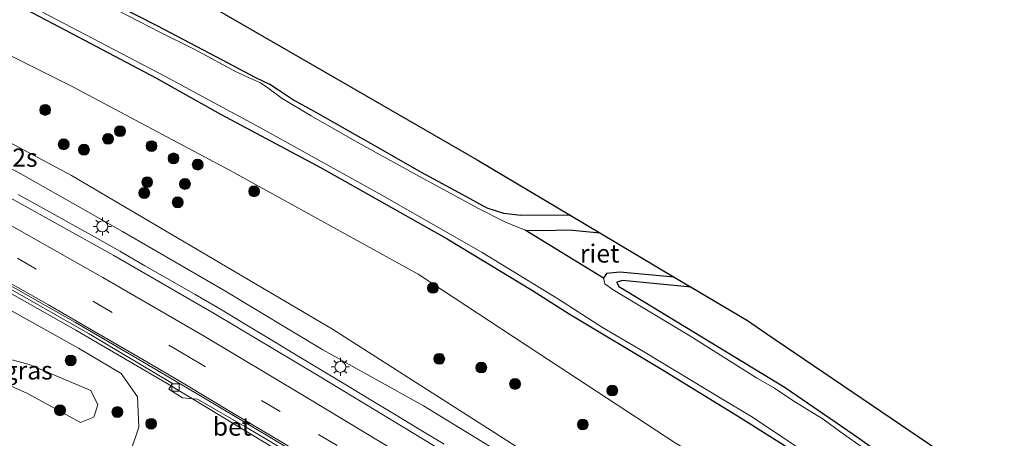
# Model space of a CAD drawing. Units: metres. Extents: x 130000 to 140010, y 449998 to 456253.
# Drawn here: x 133953 to 134089, y 452880 to 452938 of the extents above; entities that cross this region are included whole.
import ezdxf
from ezdxf.enums import TextEntityAlignment as Align

# ---------------------------------------------------------------- set-up
doc = ezdxf.new("R2010")
doc.units = ezdxf.units.M
doc.linetypes.add('VW-3-9_STREEP', pattern=[12, 3, -9])
doc.layers.get('0').update_dxf_attribs({"lineweight": 25})
for name, color, linetype, lineweight in [('B-ME-AM-KILOMETR-S-B1', 7, 'Continuous', 18), ('B-ME-BV-GELEIDECONSTRUCTIE-GELEIDERAIL-L-B1', 213, 'BV-GELEIDERAIL', 18), ('B-ME-GR-BOOM-S-B1', 93, 'Continuous', 18), ('B-ME-GR-STRUIKEN-GV-B6', 93, 'Continuous', 18), ('B-ME-GW-INSTEEKWATERGANG-L-B1', 10, 'Continuous', 25), ('B-ME-GW-KRUINLIJN-L-B1', 93, 'Continuous', 18), ('B-ME-GW-TEENLIJN-L-B1', 93, 'Continuous', 18), ('B-ME-IE-GRASLAND-GV-B6', 93, 'Continuous', 18), ('B-ME-IE-MEUBILAIR_WEGMEUBILAIR-LICHTMAST-S-B1', 8, 'Continuous', 18), ('B-ME-IE-RIET-GV-B6', 10, 'Continuous', 25), ('B-ME-KG-KADASTRAAL-OPNAMEDTMGRENS-L-B1', 10, 'Continuous', 25), ('B-ME-OG-WATER-GV-B6', 153, 'Continuous', 18), ('B-ME-VH-VERH_SOORT-BETON-OVERIG-GV-B6', 8, 'IE-TERREINAFSCHEIDING-NATUURLIJK-HOUTWAL', 18), ('B-ME-VH-VERH_SOORT-BITUMEN-GV-B6', 8, 'IE-TERREINAFSCHEIDING-NATUURLIJK-HOUTWAL', 18), ('B-ME-VV-KOLK-S-B1', 8, 'Continuous', 18), ('B-ME-VW-MARKERING-39STREEP-015-L-B1', 255, 'VW-3-9_STREEP', 18), ('B-ME-VW-MARKERING-STREEP-015-L-B1', 7, 'Continuous', 18)]:
    doc.layers.add(name, color=color, linetype=linetype, lineweight=lineweight)
doc.styles.add('NLCS-ISO', font='NLCS-ISO.TTF')
doc.linetypes.add('BV-GELEIDERAIL', pattern='A,10,-3,[108,NLCS.SHX,S=1,R=0,X=0,Y=0],-3', length=16)
doc.linetypes.add('IE-TERREINAFSCHEIDING-NATUURLIJK-HOUTWAL', pattern='A,7,-1.5,[67,NLCS.SHX,S=0.75,R=45,X=0,Y=0],-1.5,7,-1.5,[70,NLCS.SHX,S=0.75,R=0,X=0,Y=0],-1.5', length=20)

# ---------------------------------------------------------------- blocks, each defined once
blk = doc.blocks.new('boom')
blk.add_hatch(color=256).paths.add_polyline_path([(-0.75, 0, 1), (0.75, 0, 1)])
blk.add_circle((0, 0), 0.75)
blk = doc.blocks.new('kolk')
blk.add_lwpolyline([(-0.5, -0.5), (0.5, -0.5), (0.5, 0.5), (-0.5, 0.5)], close=True)
blk = doc.blocks.new('lantaarnpaal')
for p, q in [((-0.75, 0), (-1.25, 0)), ((-0.88, 0.88), (-0.53, 0.53)), ((0, 0.75), (0, 1.25)), ((0.53, 0.53), (0.88, 0.88)), ((0.75, 0), (1.25, 0)), ((-0.53, -0.53), (-0.88, -0.88)), ((0, -0.75), (0, -1.25)), ((0.53, -0.53), (0.88, -0.88))]:
    blk.add_line(p, q)
blk.add_circle((0, 0), 0.75)

msp = doc.modelspace()

# ---------------------------------------------------------------- linework, layer by layer
at = {"layer": 'B-ME-BV-GELEIDECONSTRUCTIE-GELEIDERAIL-L-B1'}
for points in [[(134054.81, 452837.14, 6.6), (134053.75, 452838.1, 6.59), (134048.12, 452841.61, 6.85), (134044.75, 452843.68, 6.9), (134033.56, 452850.88, 6.99), (134023.31, 452857.22, 6.95), (134014.34, 452862.85, 6.98), (134006.52, 452867.87, 6.89), (133997.24, 452873.3, 6.91), (133988.15, 452878.82, 6.85), (133973.28, 452887.81, 6.82), (133960.68, 452895.15, 6.74), (133949.04, 452901.74, 6.57), (133938.81, 452907.43, 6.35), (133928.09, 452913.01, 6.21), (133919.83, 452917.41, 6.07), (133911.41, 452921.74, 5.86), (133901.98, 452926.51, 5.67), (133894.24, 452930.21, 5.56), (133886.88, 452933.56, 5.37)], [(134011.41, 452879.44, 7.22), (134008, 452881.54, 7.22), (134004.58, 452883.61, 7.22), (134001.16, 452885.68, 7.21), (133997.73, 452887.75, 7.21), (133994.31, 452889.81, 7.2), (133990.88, 452891.88, 7.19), (133987.45, 452893.94, 7.16), (133984.03, 452896, 7.14), (133980.6, 452898.06, 7.12), (133977.14, 452900.07, 7.1), (133973.67, 452902.07, 7.07), (133970.21, 452904.06, 7.04), (133966.74, 452906.05, 7.01), (133963.25, 452908.02, 6.98), (133959.76, 452909.97, 6.95), (133956.27, 452911.92, 6.92), (133952.78, 452913.87, 6.89)]]:
    msp.add_polyline3d(points, dxfattribs=at)
at = {"layer": 'B-ME-GR-STRUIKEN-GV-B6'}
for points in [[(133933.16, 452942.29, 0.35), (133960.27, 452928.73, 0.26), (133981.97, 452917.17, 0.45), (134007.82, 452902.88, 0.4), (134024.32, 452892.04, 0.58), (134043.35, 452879.53, 0.54), (134062.74, 452868.19, 0.54), (134082.83, 452855.15, 0.07), (134113.74, 452834.07, 0.26), (134133.52, 452820.28, 0.41), (134169.37, 452797.78, 0.41), (134188.1, 452786.47, 0.49), (134204.79, 452776.6, 0.17), (134211.95, 452772.17, 0.18), (134237.34, 452758.8, 0.32)], [(134236.32, 452753.69, 2.2), (134197.85, 452772.24, 3.26), (134161.73, 452791.87, 4.12), (134118.91, 452817.28, 4.43), (134080.32, 452841.98, 5.28), (134048.92, 452861.29, 5.56), (134046.88, 452863.85, 5.5), (134044.59, 452866.37, 5.65), (134038.74, 452869.71, 5.66), (134034.85, 452870.99, 5.52), (134030.49, 452873.31, 5.49), (133996.05, 452895.33, 5.2), (133960.1, 452916.5, 4.64), (133937.15, 452928.75, 4.68), (133912.91, 452940.44, 4.66)]]:
    msp.add_polyline3d(points, dxfattribs=at)
at = {"layer": 'B-ME-GW-INSTEEKWATERGANG-L-B1'}
for points in [[(134028.79, 452911.01, -0.32), (134021.96, 452910.96, -0.33), (134019.64, 452911.26, -0.33), (134017.36, 452911.98, -0.33), (134014.01, 452913.81, -0.41), (134008.28, 452916.92, -0.38), (134001.98, 452920.52, -0.32), (133993.69, 452925.21, -0.34), (133990.53, 452926.97, -0.42), (133988.63, 452928.25, -0.46), (133987.41, 452929.04, -0.48), (133985.48, 452929.97, -0.46), (133980.04, 452932.84, -0.48), (133971.88, 452937.11, -0.43), (133962.77, 452941.81, -0.48)], [(133953.01, 452939.84, -0.13), (133961.03, 452935.6, -0.18), (133971.7, 452929.93, -0.11), (133980.63, 452924.93, -0.01), (133994.48, 452917.54, -0.1), (134011.83, 452907.75, -0.07), (134023.6, 452900.65, 0.02), (134028.64, 452897.41, 0.01), (134041.33, 452889.78, -0.1), (134051.82, 452883.37, -0.01), (134060.33, 452877.99, -0.15), (134066.01, 452874.28, -0.13), (134081.69, 452863.73, -0.19), (134093.26, 452856.08, -0.24)], [(134045.43, 452901.1, -0.29), (134035.99, 452902.03, -0.26), (134035.22, 452901.77, -0.24), (134035.49, 452901.2, -0.27), (134036.5, 452900.6, -0.29), (134058.38, 452887.28, -0.33), (134067.76, 452880.83, -0.46), (134071.3, 452878.3, -0.49), (134072.96, 452877.13, -0.48), (134073.36, 452876.99, -0.48), (134073.78, 452877, -0.48), (134074.65, 452877.17, -0.48), (134075.13, 452877.15, -0.47), (134075.57, 452877, -0.47), (134075.9, 452876.74, -0.46), (134076.07, 452876.34, -0.45), (134076.02, 452875.52, -0.43), (134076.13, 452875.12, -0.42), (134076.81, 452874.55, -0.39), (134082.74, 452870.75, -0.41), (134086.43, 452868.29, -0.35), (134097.34, 452860.8, -0.43)]]:
    msp.add_polyline3d(points, dxfattribs=at)
at = {"layer": 'B-ME-GW-KRUINLIJN-L-B1'}
for points in [[(134089.46, 452832.85, 5.85), (134076.11, 452841.73, 6.01), (134062.85, 452850.48, 6), (134049.04, 452858.58, 6.19), (134043.19, 452862.43, 6.24), (134043.22, 452865.18, 6.18), (134038.34, 452868.12, 6.16), (134035.26, 452867.82, 6.2), (134022.39, 452876.3, 6.1), (134008.56, 452884.75, 6.12), (133994.7, 452892.48, 6.18), (133980.98, 452900.74, 6.08), (133967.13, 452908.75, 5.94), (133953.13, 452916.74, 5.83), (133939.07, 452924.13, 5.73), (133921.55, 452933.83, 5.26), (133907.05, 452941.09, 5.13)], [(133941.39, 452879.37, 6.04), (133942.27, 452879.72, 6.06), (133945.84, 452878.97, 6.07), (133960.43, 452875.66, 6.12), (133962.96, 452875.78, 6.09), (133965.41, 452876.31, 6.05), (133968.26, 452878.55, 5.95), (133969.39, 452881.79, 5.97), (133969.2, 452885.98, 6.03), (133966.95, 452889.21, 6.03), (133961.09, 452892.7, 6.03), (133941.53, 452903.59, 5.62), (133918.92, 452915.41, 5.26), (133896.8, 452927, 4.83), (133886.46, 452931.8, 4.65)]]:
    msp.add_polyline3d(points, dxfattribs=at)
at = {"layer": 'B-ME-GW-TEENLIJN-L-B1'}
for points in [[(133892.97, 452958.95, 0.18), (133894.11, 452958.5, 0.18), (133912.37, 452951.17, 0.31), (133933.16, 452942.29, 0.35), (133960.27, 452928.73, 0.26), (133981.97, 452917.17, 0.45), (134007.82, 452902.88, 0.4), (134024.32, 452892.04, 0.58), (134043.35, 452879.53, 0.54), (134062.74, 452868.19, 0.54), (134082.83, 452855.15, 0.07), (134113.74, 452834.07, 0.26), (134133.52, 452820.28, 0.41), (134169.37, 452797.78, 0.41), (134188.1, 452786.47, 0.49), (134204.79, 452776.6, 0.17), (134211.95, 452772.17, 0.18), (134237.34, 452758.8, 0.32)], [(133884.88, 452925.27, 0.77), (133902.24, 452915.29, 0.73), (133925.41, 452899.73, 0.67), (133934.6, 452895.16, 0.9), (133938.95, 452894.25, 1.5), (133944.59, 452893.07, 2.32), (133954.29, 452890.46, 3.5), (133962.76, 452886.86, 4.36), (133963.71, 452884.87, 4.36), (133963.18, 452883.19, 4.36), (133961.34, 452882.44, 4.23), (133954.04, 452886.44, 3.45), (133949.83, 452888.31, 2.98), (133946.4, 452889.83, 2.6), (133940.69, 452890.98, 1.89), (133936.86, 452890.11, 1.18), (133933.43, 452888.26, 0.8), (133931.48, 452886.5, 0.8)]]:
    msp.add_polyline3d(points, dxfattribs=at)
at = {"layer": 'B-ME-IE-GRASLAND-GV-B6'}
for points in [[(134101.79, 452822.43, 5.87), (134087.09, 452831.37, 6.1), (134074.38, 452839.4, 6.18), (134074.16, 452839.12, 6.21), (134060.9, 452847.51, 6.34), (134047.77, 452855.83, 6.42), (134033.49, 452864.68, 6.44), (134020.39, 452872.88, 6.46), (134007.49, 452880.78, 6.5), (133993.77, 452889.09, 6.47), (133979.73, 452897.45, 6.41), (133965.95, 452905.45, 6.3), (133952.06, 452913.17, 6.17), (133936.79, 452921.5, 5.95), (133921.81, 452929.28, 5.69), (133906.36, 452937.14, 5.41), (133891.7, 452944.09, 5.16)], [(134237.99, 452762.12, 0.06), (134217.23, 452772.3, 0.3), (134200.04, 452781.82, 0.41), (134192.27, 452785.1, 0.29), (134188.1, 452786.47, 0.49), (134169.37, 452797.78, 0.41), (134133.52, 452820.28, 0.41), (134113.74, 452834.07, 0.26), (134082.83, 452855.15, 0.07), (134062.74, 452868.19, 0.54), (134043.35, 452879.53, 0.54), (134024.32, 452892.04, 0.58), (134007.82, 452902.88, 0.4), (133981.97, 452917.17, 0.45), (133960.27, 452928.73, 0.26), (133933.16, 452942.29, 0.35)], [(133962.77, 452941.81, -0.48), (133971.88, 452937.11, -0.43), (133980.04, 452932.84, -0.48), (133985.48, 452929.97, -0.46), (133987.41, 452929.04, -0.48), (133988.63, 452928.25, -0.46), (133990.53, 452926.97, -0.42), (133993.69, 452925.21, -0.34), (134001.98, 452920.52, -0.32), (134008.28, 452916.92, -0.38), (134014.01, 452913.81, -0.41), (134017.36, 452911.98, -0.33), (134019.64, 452911.26, -0.33)], [(134028.79, 452911.01, -0.32), (134021.96, 452910.96, -0.33), (134019.64, 452911.26, -0.33), (134017.36, 452911.98, -0.33), (134014.01, 452913.81, -0.41), (134008.28, 452916.92, -0.38), (134001.98, 452920.52, -0.32), (133993.69, 452925.21, -0.34), (133990.53, 452926.97, -0.42), (133988.63, 452928.25, -0.46), (133987.41, 452929.04, -0.48), (133985.48, 452929.97, -0.46), (133980.04, 452932.84, -0.48), (133971.88, 452937.11, -0.43), (133962.77, 452941.81, -0.48)], [(134089.46, 452832.85, 5.85), (134076.11, 452841.73, 6.01), (134062.85, 452850.48, 6), (134049.04, 452858.58, 6.19), (134043.19, 452862.43, 6.24), (134043.22, 452865.18, 6.18), (134038.34, 452868.12, 6.16), (134035.26, 452867.82, 6.2), (134022.39, 452876.3, 6.1), (134008.56, 452884.75, 6.12), (133994.7, 452892.48, 6.18), (133980.98, 452900.74, 6.08), (133967.13, 452908.75, 5.94), (133953.13, 452916.74, 5.83), (133939.07, 452924.13, 5.73), (133921.55, 452933.83, 5.26), (133907.05, 452941.09, 5.13)], [(133907.05, 452941.09, 5.13), (133921.55, 452933.83, 5.26), (133939.07, 452924.13, 5.73), (133953.13, 452916.74, 5.83), (133967.13, 452908.75, 5.94), (133980.98, 452900.74, 6.08), (133994.7, 452892.48, 6.18), (134008.56, 452884.75, 6.12), (134022.39, 452876.3, 6.1)], [(133912.91, 452940.44, 4.66), (133937.15, 452928.75, 4.68), (133960.1, 452916.5, 4.64), (133996.05, 452895.33, 5.2), (134030.49, 452873.31, 5.49), (134034.85, 452870.99, 5.52), (134038.74, 452869.71, 5.66)], [(134019.64, 452911.26, -0.33), (134021.96, 452910.96, -0.33), (134028.79, 452911.01, -0.32), (134032.87, 452908.58, -0.93), (134028.65, 452909.02, -0.93), (134024.92, 452908.91, -0.93), (134022.56, 452908.97, -0.93), (134019.76, 452910.11, -0.93), (134016.13, 452911.96, -0.93), (134008.51, 452916.09, -0.93), (133999.43, 452921.09, -0.93), (133993.12, 452924.72, -0.93), (133989.11, 452927.1, -0.93), (133987.16, 452928.58, -0.93), (133986.12, 452929.25, -0.93), (133984.47, 452929.98, -0.93), (133982.69, 452930.82, -0.93), (133977.08, 452933.87, -0.93), (133972.28, 452936.26, -0.93), (133969.44, 452937.73, -0.93), (133963.19, 452940.97, -0.93)], [(133953.01, 452939.84, -0.13), (133961.03, 452935.6, -0.18), (133971.7, 452929.93, -0.11), (133980.63, 452924.93, -0.01), (133994.48, 452917.54, -0.1), (134011.83, 452907.75, -0.07), (134023.6, 452900.65, 0.02), (134028.64, 452897.41, 0.01), (134041.33, 452889.78, -0.1), (134051.82, 452883.37, -0.01), (134060.33, 452877.99, -0.15), (134066.01, 452874.28, -0.13), (134081.69, 452863.73, -0.19), (134093.26, 452856.08, -0.24)], [(134093.26, 452856.08, -0.24), (134081.69, 452863.73, -0.19), (134066.01, 452874.28, -0.13), (134060.33, 452877.99, -0.15), (134051.82, 452883.37, -0.01), (134041.33, 452889.78, -0.1), (134028.64, 452897.41, 0.01), (134023.6, 452900.65, 0.02), (134011.83, 452907.75, -0.07), (133994.48, 452917.54, -0.1), (133980.63, 452924.93, -0.01), (133971.7, 452929.93, -0.11), (133961.03, 452935.6, -0.18), (133953.01, 452939.84, -0.13)], [(133956.13, 452939.02, -0.93), (133972.87, 452930.23, -0.93), (133986.64, 452922.79, -0.93), (134003.26, 452913.55, -0.93), (134016.67, 452905.9, -0.93), (134027.17, 452899.44, -0.93), (134033.23, 452895.55, -0.93), (134038.87, 452892.25, -0.93), (134049.66, 452885.72, -0.93), (134053.63, 452883.3, -0.93), (134058.27, 452880.24, -0.93), (134067.09, 452874.33, -0.93), (134071.74, 452871.04, -0.93), (134079.26, 452866.41, -0.93), (134089.59, 452859.3, -0.93)], [(133980.5, 452939.13, -0.28), (134015.96, 452918.65, -0.26), (134028.79, 452911.01, -0.32)], [(133941.53, 452903.59, 5.62), (133961.09, 452892.7, 6.03), (133966.95, 452889.21, 6.03), (133969.2, 452885.98, 6.03)], [(133945.84, 452878.97, 6.07), (133960.43, 452875.66, 6.12), (133962.96, 452875.78, 6.09), (133965.41, 452876.31, 6.05), (133968.26, 452878.55, 5.95), (133969.39, 452881.79, 5.97), (133969.2, 452885.98, 6.03), (133966.95, 452889.21, 6.03), (133961.09, 452892.7, 6.03), (133941.53, 452903.59, 5.62)], [(134072.58, 452876.52, -0.95), (134066.05, 452881.11, -0.93), (134063.61, 452882.89, -0.93), (134059.58, 452885.38, -0.93), (134056.93, 452887.17, -0.93), (134054.41, 452888.61, -0.93), (134045.27, 452894.4, -0.93), (134034.69, 452900.74, -0.93), (134033.56, 452901.56, -0.93), (134033.38, 452902.34, -0.93), (134033.78, 452902.99, -0.93), (134035.62, 452903.17, -0.93), (134043.09, 452902.49, -0.93)], [(134043.09, 452902.49, -0.93), (134045.43, 452901.1, -0.29), (134035.99, 452902.03, -0.26), (134035.22, 452901.77, -0.24), (134035.49, 452901.2, -0.27), (134036.5, 452900.6, -0.29), (134058.38, 452887.28, -0.33), (134067.76, 452880.83, -0.46), (134071.3, 452878.3, -0.49), (134072.96, 452877.13, -0.48), (134073.36, 452876.99, -0.48), (134073.78, 452877, -0.48), (134074.65, 452877.17, -0.48), (134075.13, 452877.15, -0.47), (134075.57, 452877, -0.47), (134075.9, 452876.74, -0.46), (134076.07, 452876.34, -0.45), (134076.02, 452875.52, -0.43), (134076.13, 452875.12, -0.42), (134076.81, 452874.55, -0.39), (134082.74, 452870.75, -0.41), (134086.43, 452868.29, -0.35), (134097.34, 452860.8, -0.43)], [(133950.22, 452901.66, 5.81), (133962.54, 452894.65, 5.93), (133973.99, 452887.82, 6.09), (133973.51, 452887.02, 6.09), (133975.41, 452885.86, 6.1), (133977.47, 452885.65, 6.1), (133984.3, 452881.73, 6.11), (133996.04, 452874.71, 6.15)], [(134097.34, 452860.8, -0.43), (134086.43, 452868.29, -0.35), (134082.74, 452870.75, -0.41), (134076.81, 452874.55, -0.39), (134076.13, 452875.12, -0.42), (134076.02, 452875.52, -0.43), (134076.07, 452876.34, -0.45), (134075.9, 452876.74, -0.46), (134075.57, 452877, -0.47), (134075.13, 452877.15, -0.47), (134074.65, 452877.17, -0.48), (134073.78, 452877, -0.48), (134073.36, 452876.99, -0.48), (134072.96, 452877.13, -0.48), (134071.3, 452878.3, -0.49), (134067.76, 452880.83, -0.46), (134058.38, 452887.28, -0.33), (134036.5, 452900.6, -0.29), (134035.49, 452901.2, -0.27), (134035.22, 452901.77, -0.24), (134035.99, 452902.03, -0.26), (134045.43, 452901.1, -0.29), (134053.17, 452896.49, -0.28), (134055.72, 452894.76, -0.28)], [(134055.72, 452894.76, -0.28), (134088.81, 452872.29, -0.35)], [(133949.83, 452888.31, 2.98), (133954.04, 452886.44, 3.45), (133961.34, 452882.44, 4.23), (133963.18, 452883.19, 4.36), (133963.71, 452884.87, 4.36), (133962.76, 452886.86, 4.36), (133954.29, 452890.46, 3.5), (133944.59, 452893.07, 2.32)], [(133944.59, 452893.07, 2.32), (133954.29, 452890.46, 3.5), (133962.76, 452886.86, 4.36), (133963.71, 452884.87, 4.36), (133963.18, 452883.19, 4.36), (133961.34, 452882.44, 4.23), (133954.04, 452886.44, 3.45), (133949.83, 452888.31, 2.98)], [(133969.2, 452885.98, 6.03), (133969.39, 452881.79, 5.97), (133968.26, 452878.55, 5.95), (133965.41, 452876.31, 6.05), (133962.96, 452875.78, 6.09), (133960.43, 452875.66, 6.12), (133945.84, 452878.97, 6.07)]]:
    msp.add_polyline3d(points, dxfattribs=at)
at = {"layer": 'B-ME-IE-RIET-GV-B6'}
msp.add_polyline3d([(134028.65, 452909.02, -0.93), (134032.87, 452908.58, -0.93), (134043.09, 452902.49, -0.93), (134035.62, 452903.17, -0.93), (134033.78, 452902.99, -0.93), (134033.38, 452902.34, -0.93), (134022.56, 452908.97, -0.93), (134024.92, 452908.91, -0.93), (134028.65, 452909.02, -0.93)], dxfattribs=at)
at = {"layer": 'B-ME-KG-KADASTRAAL-OPNAMEDTMGRENS-L-B1'}
msp.add_polyline3d([(133980.5, 452939.13, -0.28), (134015.96, 452918.65, -0.26), (134028.79, 452911.01, -0.32), (134032.87, 452908.58, -0.93), (134043.09, 452902.49, -0.93), (134045.43, 452901.1, -0.29), (134053.17, 452896.49, -0.28), (134055.72, 452894.76, -0.28), (134088.81, 452872.29, -0.35), (134120.29, 452850.91, -0.45), (134121.13, 452850.34, -0.08), (134127.89, 452846, -0.05), (134130.16, 452844.54, 0.78), (134150.94, 452831.23, 0.89), (134183.42, 452810.69, 0.72), (134201.88, 452800.35, 0.07), (134213.08, 452794.21, 0.07), (134213.45, 452794.01, 0.75), (134213.92, 452793.75, 0.66), (134215.65, 452792.76, -0.05), (134219.89, 452790.2, 0.16), (134241.32, 452778.75, 0.55)], dxfattribs=at)
at = {"layer": 'B-ME-OG-WATER-GV-B6'}
for points in [[(133963.19, 452940.97, -0.93), (133969.44, 452937.73, -0.93), (133972.28, 452936.26, -0.93), (133977.08, 452933.87, -0.93), (133982.69, 452930.82, -0.93), (133984.47, 452929.98, -0.93), (133986.12, 452929.25, -0.93), (133987.16, 452928.58, -0.93), (133989.11, 452927.1, -0.93), (133993.12, 452924.72, -0.93), (133999.43, 452921.09, -0.93), (134008.51, 452916.09, -0.93), (134016.13, 452911.96, -0.93), (134019.76, 452910.11, -0.93), (134022.56, 452908.97, -0.93), (134033.38, 452902.34, -0.93), (134033.56, 452901.56, -0.93), (134034.69, 452900.74, -0.93), (134045.27, 452894.4, -0.93), (134054.41, 452888.61, -0.93), (134056.93, 452887.17, -0.93), (134059.58, 452885.38, -0.93), (134063.61, 452882.89, -0.93), (134066.05, 452881.11, -0.93), (134072.58, 452876.52, -0.95)], [(134089.59, 452859.3, -0.93), (134079.26, 452866.41, -0.93), (134071.74, 452871.04, -0.93), (134067.09, 452874.33, -0.93), (134058.27, 452880.24, -0.93), (134053.63, 452883.3, -0.93), (134049.66, 452885.72, -0.93), (134038.87, 452892.25, -0.93), (134033.23, 452895.55, -0.93), (134027.17, 452899.44, -0.93), (134016.67, 452905.9, -0.93), (134003.26, 452913.55, -0.93), (133986.64, 452922.79, -0.93), (133972.87, 452930.23, -0.93), (133956.13, 452939.02, -0.93)]]:
    msp.add_polyline3d(points, dxfattribs=at)
at = {"layer": 'B-ME-VH-VERH_SOORT-BETON-OVERIG-GV-B6'}
for points in [[(133996.04, 452874.71, 6.15), (133984.3, 452881.73, 6.11), (133977.47, 452885.65, 6.1), (133975.41, 452885.86, 6.1), (133973.51, 452887.02, 6.09), (133973.99, 452887.82, 6.09), (133962.54, 452894.65, 5.93), (133950.22, 452901.66, 5.81)], [(133951.01, 452901.7, 5.87), (133960.66, 452896.21, 6.02), (133969.13, 452891.29, 6.09), (133978.11, 452885.97, 6.13), (133987.64, 452880.31, 6.18), (133996.78, 452874.8, 6.19)]]:
    msp.add_polyline3d(points, dxfattribs=at)
at = {"layer": 'B-ME-VH-VERH_SOORT-BITUMEN-GV-B6'}
for points in [[(133891.7, 452944.09, 5.16), (133906.36, 452937.14, 5.41), (133921.81, 452929.28, 5.69), (133936.79, 452921.5, 5.95), (133952.06, 452913.17, 6.17), (133965.95, 452905.45, 6.3), (133979.73, 452897.45, 6.41), (133993.77, 452889.09, 6.47), (134007.49, 452880.78, 6.5), (134020.39, 452872.88, 6.46), (134033.49, 452864.68, 6.44), (134047.77, 452855.83, 6.42), (134060.9, 452847.51, 6.34), (134074.16, 452839.12, 6.21), (134086.91, 452831.08, 6.08), (134099.57, 452823.13, 5.9)], [(133996.78, 452874.8, 6.19), (133987.64, 452880.31, 6.18), (133978.11, 452885.97, 6.13), (133969.13, 452891.29, 6.09), (133960.66, 452896.21, 6.02), (133951.01, 452901.7, 5.87)]]:
    msp.add_polyline3d(points, dxfattribs=at)
at = {"layer": 'B-ME-VW-MARKERING-39STREEP-015-L-B1'}
msp.add_polyline3d([(133888, 452938.21, 4.84), (133902.13, 452931.56, 5.12), (133912.87, 452926.22, 5.35), (133920.95, 452922.03, 5.48), (133934.13, 452915.11, 5.67), (133944.7, 452909.46, 5.88), (133952.65, 452905.08, 6.04), (133963.12, 452899.13, 6.11), (133975.96, 452891.66, 6.21), (133994.1, 452880.81, 6.29), (134004.37, 452874.61, 6.3), (134016.98, 452866.81, 6.28), (134027.14, 452860.49, 6.31), (134050.37, 452845.98, 6.29), (134060.49, 452839.67, 6.23), (134070.6, 452833.31, 6.18), (134083.25, 452825.42, 6.06), (134093.43, 452819.11, 5.98)], dxfattribs=at)
at = {"layer": 'B-ME-VW-MARKERING-STREEP-015-L-B1'}
for points in [[(133890.39, 452941.04, 5), (133904.94, 452934.11, 5.26), (133920.22, 452926.38, 5.54), (133935.39, 452918.47, 5.82), (133950.46, 452910.35, 6.06), (133964.44, 452902.41, 6.18), (133978.37, 452894.34, 6.31), (133992.17, 452886.07, 6.38), (134005.98, 452877.76, 6.38), (134018.77, 452869.84, 6.38), (134031.6, 452861.85, 6.4), (134046.09, 452852.81, 6.36), (134058.89, 452844.83, 6.27), (134072.5, 452836.3, 6.22), (134085.34, 452828.34, 6.11), (134098.18, 452820.31, 5.96)], [(134094.66, 452814.2, 5.91), (134084.93, 452820.29, 6.06), (134072.63, 452827.93, 6.17), (134061.93, 452834.62, 6.18), (134049.76, 452842.23, 6.24), (134040.09, 452848.26, 6.27), (134032.75, 452853, 6.27), (134025.71, 452857.25, 6.27), (134020.1, 452860.73, 6.25), (134016.66, 452862.86, 6.22), (134010.9, 452866.5, 6.24), (134004.44, 452870.45, 6.21), (133996.26, 452875.41, 6.18), (133988.86, 452879.86, 6.18), (133982.2, 452883.84, 6.17), (133975.72, 452887.71, 6.11), (133969.91, 452891.12, 6.08), (133963.43, 452894.91, 6.04), (133956.94, 452898.66, 5.98), (133949.9, 452902.6, 5.85)]]:
    msp.add_polyline3d(points, dxfattribs=at)

# ---------------------------------------------------------------- block references
at = {"layer": 'B-ME-GR-BOOM-S-B1', "rotation": 90}
for p in [(133956.48, 452925.53, 1.69), (133966.78, 452922.6, 1.19), (133959.04, 452920.8, 2.33), (133965.14, 452921.54, 1.47), (133971.12, 452920.54, 1.1), (133961.81, 452920.05, 2.03), (133974.15, 452918.85, 0.83), (133977.48, 452917.99, 0.9), (133970.52, 452915.57, 1.83), (133975.72, 452915.33, 1.57), (133970.12, 452914.08, 2.46), (133985.25, 452914.32, 0.8), (133974.73, 452912.79, 2.3), (134009.88, 452901, 0.54), (133960, 452891, 5), (134010.75, 452891.22, 2.89), (134016.53, 452890.02, 2.66), (134021.19, 452887.76, 2.61), (134034.57, 452886.85, 0.58), (133958.52, 452884.13, 3.8), (133966.42, 452883.88, 4.99), (133971.07, 452882.27, 6.14), (134030.52, 452882.17, 2.1)]:
    msp.add_blockref('boom', p, dxfattribs=at)
at = {"layer": 'B-ME-IE-MEUBILAIR_WEGMEUBILAIR-LICHTMAST-S-B1', "rotation": 90}
for p in [(133964.35, 452909.47, 6.02), (133997.13, 452890.11, 6.28)]:
    msp.add_blockref('lantaarnpaal', p, dxfattribs=at)
at = {"layer": 'B-ME-VV-KOLK-S-B1', "rotation": 90}
msp.add_blockref('kolk', (133974.43, 452887.27, 6.06), dxfattribs=at)

# ---------------------------------------------------------------- texts
at = {"layer": 'B-ME-AM-KILOMETR-S-B1', "ltscale": 0.2, "style": 'NLCS-ISO'}
msp.add_text('58.2s', height=2.5, dxfattribs=at).set_placement((133947.21, 452916.92, 6.89), align=Align.BOTTOM_LEFT)
at = {"layer": 'B-ME-IE-GRASLAND-GV-B6', "ltscale": 0.2, "style": 'NLCS-ISO'}
msp.add_text('gras', height=2.5, dxfattribs=at).set_placement((133954.14, 452889.63), align=Align.MIDDLE_CENTER)
at = {"layer": 'B-ME-IE-RIET-GV-B6', "ltscale": 0.2, "style": 'NLCS-ISO'}
msp.add_text('riet', height=2.5, dxfattribs=at).set_placement((134032.83, 452905.74), align=Align.MIDDLE_CENTER)
at = {"layer": 'B-ME-VH-VERH_SOORT-BETON-OVERIG-GV-B6', "ltscale": 0.2, "style": 'NLCS-ISO'}
msp.add_text('bet', height=2.5, dxfattribs=at).set_placement((133982.2, 452881.88), align=Align.MIDDLE_CENTER)

doc.saveas('drawing.dxf')
